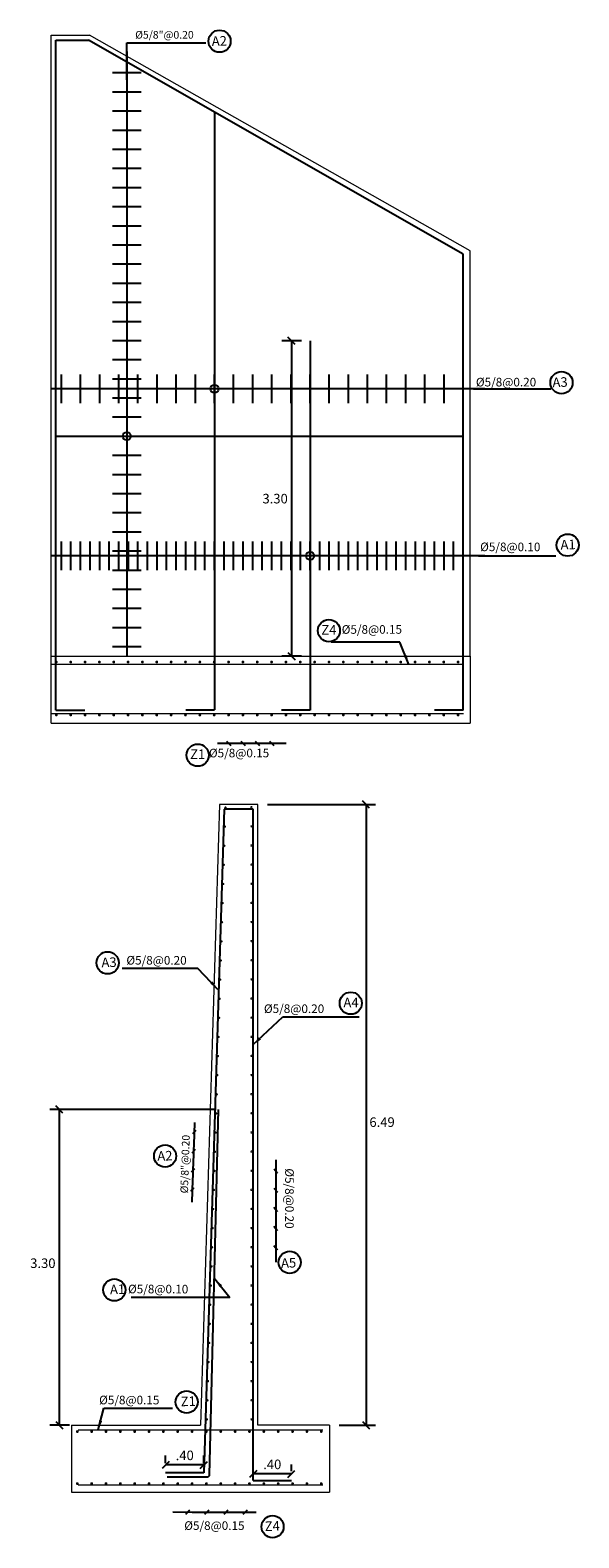
# Model space of a CAD drawing. Units: metres. Extents: x 781367 to 781637, y 8554255 to 8554396.
# Drawn here: x 781469 to 781474, y 8554286 to 8554302 of the extents above; entities that cross this region are included whole.
import ezdxf

# ---------------------------------------------------------------- set-up
doc = ezdxf.new("R2010")
doc.units = ezdxf.units.M
doc.header["$LTSCALE"] = 12.7
doc.header["$MEASUREMENT"] = 0
for name, color, linetype in [('A_COTAS Y FLECHAS', 1, 'Continuous'), ('A_FIERROS', 5, 'Continuous'), ('A_TEXTOS', 7, 'Continuous'), ('ACERO-ESTRUCTURAL', 3, 'Continuous'), ('cotas', 72, 'Continuous'), ('E_estribo', 6, 'Continuous'), ('Textos', 7, 'Continuous')]:
    doc.layers.add(name, color=color, linetype=linetype)
doc.layers.add('Aceros', color=5, linetype='Continuous', lineweight=25)
doc.layers.add('ACOTADO', color=1, linetype='Continuous', lineweight=13)
doc.styles.add('ARIAL', font='ARIAL.TTF')
doc.styles.add('r', font='romans.shx', dxfattribs={"width": 0.8})
doc.styles.add('romans', font='romans.shx', dxfattribs={"height": 1.5})
doc.styles.add('s', font='romans.shx')
doc.dimstyles.new('E-50', dxfattribs={"dimtxt": 0.1, "dimasz": 0.075, "dimexe": 0.1, "dimexo": 0.1, "dimgap": 0.05, "dimtad": 2, "dimtih": 1, "dimtoh": 1, "dimzin": 4, "dimdsep": 46, "dimtxsty": 'r', "dimblk": 'OBLIQUE', "dimcen": 0.075, "dimclrd": 252, "dimclre": 252, "dimclrt": 51, "dimaunit": 1, "dimadec": 3, "dimazin": 0, "dimtfac": 0.833333, "dimtix": 1, "dimtofl": 0, "dimtmove": 0, "dimatfit": 3, "dimfxl": 0, "dimtolj": 1, "dimtzin": 0, "dimarcsym": 0})

# ---------------------------------------------------------------- blocks, each defined once
blk = doc.blocks.new('fier')
at = {"layer": 'ACOTADO', "color": 7, "const_width": 0.0125}
blk.add_lwpolyline([(-0.006, 0, 1), (0.006, 0, 1)], format="xyb", close=True, dxfattribs=at)
blk = doc.blocks.new('RAYA')
at = {"layer": 'cotas', "color": 76}
for p, q in [((-0.117, 0.239), (0.153, 0.239)), ((-0.022, 0.22), (0.022, 0.258))]:
    blk.add_line(p, q, dxfattribs=at)
blk.add_lwpolyline([(0, 0, 0, 0.03, 0), (0, 0.053, 0, 0, 0), (0, 0.267, 0, 0, 0)], format="xyseb", dxfattribs=at)
blk = doc.blocks.new('_Oblique')
at = {"color": 0, "linetype": 'ByBlock', "lineweight": -2}
blk.add_line((-0.5, -0.5), (0.5, 0.5), dxfattribs=at)
blk = doc.blocks.new('*D35')
at = {"layer": 'cotas', "color": 1, "lineweight": -2}
for p, q in [((781471.051, 8554293.847), (781472.181, 8554293.847)), ((781472.081, 8554293.847), (781472.081, 8554287.358)), ((781471.801, 8554287.358), (781472.181, 8554287.358))]:
    blk.add_line(p, q, dxfattribs=at)
at = {"layer": 'cotas', "color": 1, "lineweight": -2, "xscale": 0.075, "yscale": 0.075, "zscale": 0.075}
for p, rotation in [((781472.081, 8554293.847), 90), ((781472.081, 8554287.358), 270)]:
    blk.add_blockref('_Oblique', p, dxfattribs=dict(at, rotation=rotation))
at = {"layer": 'cotas', "color": 7, "lineweight": 5, "insert": (781472.249, 8554290.527), "char_height": 0.1, "attachment_point": 5, "style": 'r'}
blk.add_mtext('\\A1;6.49', dxfattribs=at)
blk = doc.blocks.new('*D36')
at = {"layer": 'cotas', "color": 1, "lineweight": -2}
for p, q in [((781470.901, 8554286.879), (781470.901, 8554286.949)), ((781471.301, 8554286.879), (781471.301, 8554286.949)), ((781471.301, 8554286.849), (781470.901, 8554286.849))]:
    blk.add_line(p, q, dxfattribs=at)
at = {"layer": 'cotas', "color": 1, "lineweight": -2, "xscale": 0.075, "yscale": 0.075, "zscale": 0.075, "rotation": 180}
blk.add_blockref('_Oblique', (781470.901, 8554286.849), dxfattribs=at)
at = {"layer": 'cotas', "color": 1, "lineweight": -2, "xscale": 0.075, "yscale": 0.075, "zscale": 0.075}
blk.add_blockref('_Oblique', (781471.301, 8554286.849), dxfattribs=at)
at = {"layer": 'cotas', "color": 7, "lineweight": 5, "insert": (781471.101, 8554286.949), "char_height": 0.1, "attachment_point": 5, "style": 'r'}
blk.add_mtext('\\A1;.40', dxfattribs=at)
blk = doc.blocks.new('*D37')
at = {"layer": 'cotas', "color": 1, "lineweight": -2}
for p, q in [((781469.986, 8554286.96), (781469.986, 8554287.043)), ((781470.386, 8554286.943), (781469.986, 8554286.943)), ((781470.386, 8554286.96), (781470.386, 8554287.043))]:
    blk.add_line(p, q, dxfattribs=at)
at = {"layer": 'cotas', "color": 1, "lineweight": -2, "xscale": 0.075, "yscale": 0.075, "zscale": 0.075, "rotation": 180}
blk.add_blockref('_Oblique', (781469.986, 8554286.943), dxfattribs=at)
at = {"layer": 'cotas', "color": 1, "lineweight": -2, "xscale": 0.075, "yscale": 0.075, "zscale": 0.075}
blk.add_blockref('_Oblique', (781470.386, 8554286.943), dxfattribs=at)
at = {"layer": 'cotas', "color": 7, "lineweight": 5, "insert": (781470.186, 8554287.043), "char_height": 0.1, "attachment_point": 5, "style": 'r'}
blk.add_mtext('\\A1;.40', dxfattribs=at)
blk = doc.blocks.new('*D30')
at = {"color": 1, "lineweight": -2}
for p, q in [((781470.514, 8554290.658), (781468.775, 8554290.658)), ((781468.875, 8554290.658), (781468.875, 8554287.358)), ((781468.981, 8554287.358), (781468.775, 8554287.358))]:
    blk.add_line(p, q, dxfattribs=at)
at = {"color": 1, "lineweight": -2, "xscale": 0.075, "yscale": 0.075, "zscale": 0.075}
for p, rotation in [((781468.875, 8554290.658), 90), ((781468.875, 8554287.358), 270)]:
    blk.add_blockref('_Oblique', p, dxfattribs=dict(at, rotation=rotation))
at = {"color": 7, "insert": (781468.703, 8554289.052), "char_height": 0.1, "attachment_point": 5, "style": 'r'}
blk.add_mtext('\\A1;3.30', dxfattribs=at)
blk = doc.blocks.new('bh')
at = {"color": 1}
blk.add_line((-0.225, 0), (0.101, 0), dxfattribs=at)
at = {"color": 5}
blk.add_line((0, -0.15), (0, 0.15), dxfattribs=at)
blk = doc.blocks.new('*D46')
at = {"color": 1, "lineweight": -2}
for p, q in [((781471.405, 8554298.695), (781471.202, 8554298.695)), ((781471.302, 8554298.695), (781471.302, 8554295.399)), ((781471.405, 8554295.399), (781471.202, 8554295.399))]:
    blk.add_line(p, q, dxfattribs=at)
at = {"color": 1, "lineweight": -2, "xscale": 0.075, "yscale": 0.075, "zscale": 0.075}
for p, rotation in [((781471.302, 8554298.695), 90), ((781471.302, 8554295.399), 270)]:
    blk.add_blockref('_Oblique', p, dxfattribs=dict(at, rotation=rotation))
at = {"color": 7, "insert": (781471.131, 8554297.045), "char_height": 0.1, "attachment_point": 5, "style": 'r'}
blk.add_mtext('\\A1;3.30', dxfattribs=at)

msp = doc.modelspace()

# ---------------------------------------------------------------- linework, layer by layer
for centre in [(781470.497, 8554298.193), (781469.58, 8554297.698), (781471.497, 8554296.447)]:
    msp.add_circle(centre, 0.0423)
at = {"layer": 'A_FIERROS', "color": 5, "linetype": 'ByBlock', "ltscale": 0.01}
msp.add_lwpolyline([(781470.535, 8554290.658), (781470.442, 8554286.838, -0.403272), (781470.417, 8554286.814), (781470.001, 8554286.814)], format="xyb", dxfattribs=at)
at = {"layer": 'A_TEXTOS', "color": 1}
for centre in [(781470.55, 8554301.827), (781474.125, 8554298.258), (781474.19, 8554296.559), (781471.693, 8554295.665), (781470.322, 8554294.363), (781469.38, 8554292.192), (781471.922, 8554291.77), (781469.981, 8554290.172), (781471.284, 8554289.061), (781469.45, 8554288.773), (781470.206, 8554287.601), (781471.104, 8554286.297)]:
    msp.add_circle(centre, 0.116, dxfattribs=at)
at = {"layer": 'Aceros'}
for p, q in [((781468.84, 8554301.839), (781469.18, 8554301.839)), ((781468.84, 8554294.835), (781468.84, 8554301.839)), ((781473.097, 8554299.6), (781469.18, 8554301.839)), ((781470.497, 8554301.086), (781470.497, 8554294.836)), ((781473.097, 8554294.835), (781473.097, 8554299.6)), ((781471.497, 8554298.694), (781471.497, 8554294.835)), ((781473.097, 8554297.695), (781468.84, 8554297.695)), ((781468.84, 8554294.835), (781469.14, 8554294.835)), ((781470.197, 8554294.836), (781470.497, 8554294.836)), ((781471.497, 8554294.835), (781471.197, 8554294.835)), ((781473.097, 8554294.835), (781472.797, 8554294.835)), ((781470.6, 8554293.797), (781470.386, 8554286.86)), ((781470.901, 8554293.797), (781470.6, 8554293.797)), ((781470.901, 8554286.779), (781470.901, 8554293.797)), ((781470.386, 8554286.86), (781469.986, 8554286.86)), ((781470.901, 8554286.779), (781471.301, 8554286.779))]:
    msp.add_line(p, q, dxfattribs=at)
at = {"layer": 'Aceros', "lineweight": 9}
for p, q in [((781468.79, 8554295.316), (781473.1, 8554295.316)), ((781468.79, 8554294.799), (781473.1, 8554294.799)), ((781471.631, 8554287.305), (781469.071, 8554287.305)), ((781471.631, 8554286.732), (781469.071, 8554286.732))]:
    msp.add_line(p, q, dxfattribs=at)
at = {"layer": 'cotas', "color": 1}
for p, q in [((781469.58, 8554301.423), (781469.58, 8554301.809)), ((781469.58, 8554301.809), (781470.406, 8554301.809)), ((781473.206, 8554298.193), (781474.012, 8554298.193)), ((781473.258, 8554296.447), (781474.064, 8554296.447))]:
    msp.add_line(p, q, dxfattribs=at)
at = {"layer": 'E_estribo', "linetype": 'Continuous', "lineweight": 5}
for p, q in [((781468.79, 8554294.699), (781468.79, 8554301.889)), ((781468.79, 8554301.889), (781469.19, 8554301.889)), ((781473.17, 8554299.635), (781469.19, 8554301.889)), ((781473.17, 8554295.399), (781473.17, 8554299.635)), ((781468.79, 8554295.399), (781473.17, 8554295.399)), ((781473.17, 8554295.399), (781473.17, 8554294.699)), ((781468.79, 8554294.699), (781473.17, 8554294.699)), ((781470.551, 8554293.847), (781470.351, 8554287.358)), ((781470.951, 8554293.847), (781470.551, 8554293.847)), ((781470.951, 8554287.358), (781470.951, 8554293.847)), ((781469.001, 8554287.358), (781470.351, 8554287.358)), ((781469.001, 8554287.358), (781469.001, 8554286.658)), ((781471.701, 8554287.358), (781470.951, 8554287.358)), ((781471.701, 8554287.358), (781471.701, 8554286.658)), ((781469.001, 8554286.658), (781471.701, 8554286.658))]:
    msp.add_line(p, q, dxfattribs=at)

# ---------------------------------------------------------------- block references
at = {"layer": 'A_COTAS Y FLECHAS', "color": 7, "xscale": -0.8621000007023097, "yscale": 0.8620999995605132, "zscale": 0.8621, "rotation": 88.22521760766057, "row_count": 2, "column_count": 4, "row_spacing": 0, "column_spacing": -0.2}
msp.add_blockref('RAYA', (781470.49, 8554290.415), dxfattribs=at)
at = {"layer": 'ACERO-ESTRUCTURAL', "xscale": -1, "rotation": 90.00325004946356, "row_count": 1, "column_count": 31, "row_spacing": 0, "column_spacing": -0.2}
msp.add_blockref('bh', (781469.58, 8554301.495), dxfattribs=at)
at = {"layer": 'Aceros', "xscale": -1, "rotation": 359.9967498971702, "row_count": 1, "row_spacing": 0}
for p, column_count, column_spacing in [((781473.097, 8554298.193), 22, -0.2), ((781473.097, 8554296.447), 43, -0.1)]:
    msp.add_blockref('bh', p, dxfattribs=dict(at, column_count=column_count, column_spacing=column_spacing))
at = {"layer": 'ACOTADO', "color": 1, "yscale": 1.199999999999999, "column_count": 1, "row_spacing": 0.15, "column_spacing": 0}
for p, xscale, rotation, row_count in [((781468.844, 8554295.337), -1.199999999999999, 270, 29), ((781468.844, 8554294.783), -1.199999999999999, 270, 29), ((781471.613, 8554287.292), 1.199999999999999, 90, 18), ((781471.613, 8554286.748), 1.199999999999999, 90, 18)]:
    msp.add_blockref('fier', p, dxfattribs=dict(at, xscale=xscale, rotation=rotation, row_count=row_count))
at = {"layer": 'ACOTADO', "color": 1, "xscale": -1, "rotation": 358.2500000000393, "row_count": 33, "column_count": 1, "row_spacing": 0.1999999999999998, "column_spacing": 0}
msp.add_blockref('fier', (781470.417, 8554287.419), dxfattribs=at)
at = {"layer": 'ACOTADO', "color": 1, "xscale": -1, "row_count": 33, "column_count": 1, "row_spacing": 0.2, "column_spacing": 0}
msp.add_blockref('fier', (781470.883, 8554287.419), dxfattribs=at)
at = {"layer": 'cotas', "color": 7, "xscale": -1, "yscale": 1.199999999999999, "rotation": 180.1061111048371, "row_count": 1, "column_count": 4, "row_spacing": 0, "column_spacing": 0.15}
msp.add_blockref('RAYA', (781471.094, 8554294.775), dxfattribs=at)
at = {"layer": 'cotas', "color": 7, "rotation": 269.8938888951614, "row_count": 1, "column_count": 5, "row_spacing": 0, "column_spacing": -0.2}
msp.add_blockref('RAYA', (781470.898, 8554289.216), dxfattribs=at)
at = {"layer": 'cotas', "color": 7, "yscale": 1.199999999999999, "rotation": 179.8938888951521, "row_count": 1, "column_count": 4, "row_spacing": 0, "column_spacing": 0.2}
msp.add_blockref('RAYA', (781470.816, 8554286.733), dxfattribs=at)

# ---------------------------------------------------------------- texts
at = {"layer": 'A_TEXTOS', "color": 0, "style": 's'}
msp.add_text('%%C5/8"@0.20', height=0.08, dxfattribs=at).set_placement((781469.668, 8554301.854))
at = {"layer": 'A_TEXTOS', "style": 'ARIAL'}
for s, p in [('A2', (781470.47, 8554301.777)), ('A3', (781474.032, 8554298.21)), ('A1', (781474.116, 8554296.512)), ('A3', (781469.317, 8554292.145)), ('A2', (781469.901, 8554290.122)), ('A5', (781471.194, 8554289.003)), ('A1', (781469.406, 8554288.727)), ('Z1', (781470.146, 8554287.556)), ('Z4', (781471.024, 8554286.251))]:
    msp.add_text(s, height=0.1, rotation=1.923, dxfattribs=at).set_placement(p)
for s, p in [('Z4', (781471.614, 8554295.624)), ('Z1', (781470.242, 8554294.323)), ('A4', (781471.845, 8554291.727))]:
    msp.add_text(s, height=0.1, dxfattribs=at).set_placement(p)
at = {"layer": 'A_TEXTOS', "color": 0, "style": 's'}
msp.add_text('%%C5/8"@0.20', height=0.08, rotation=88.2224, dxfattribs=at).set_placement((781470.22, 8554289.781))
at = {"layer": 'Textos', "lineweight": 5, "style": 'romans'}
msp.add_attdef('%%C5/8@0.20', (781473.23, 8554298.218), '', height=0.09, dxfattribs=at)
for tag, p, rotation in [('%%C5/8@0.10', (781473.274, 8554296.496), 359.9303), ('%%C5/8@0.15', (781471.827, 8554295.632), 0.0697), ('%%C5/8@0.15', (781470.439, 8554294.34), 0.0697), ('%%C5/8@0.20', (781469.576, 8554292.174), 359.9303), ('%%C5/8@0.20', (781471.014, 8554291.668), 359.9303), ('%%C5/8@0.20', (781471.236, 8554290.044), 269.9303), ('%%C5/8@0.10', (781469.593, 8554288.737), 359.9303), ('%%C5/8@0.15', (781469.291, 8554287.577), 359.9303), ('%%C5/8@0.15', (781470.181, 8554286.264), 359.9303)]:
    msp.add_attdef(tag, p, '', height=0.09, rotation=rotation, dxfattribs=at)

# ---------------------------------------------------------------- dimensions: what is measured, and where the dimension line sits
for base, p1, p2, picture, middle in [((781471.302, 8554295.399), (781471.425, 8554298.694), (781471.425, 8554295.399), '*D46', (781471.302, 8554297.045)), ((781468.875, 8554287.358), (781470.534, 8554290.658), (781469.001, 8554287.358), '*D30', (781468.875, 8554289.052))]:
    dim = msp.add_linear_dim(base=base, p1=p1, p2=p2, angle=90, dimstyle='E-50', override={"dimexo": 0.02, "dimclrd": 1, "dimclre": 1, "dimclrt": 7, "dimfxl": 0.1})
    dim.commit()
    dim.dimension.update_dxf_attribs({"geometry": picture, "text_midpoint": middle, "dimtype": 160})
at = {"layer": 'cotas', "lineweight": 5}
dim = msp.add_linear_dim(base=(781472.081, 8554287.358), p1=(781470.951, 8554293.847), p2=(781471.701, 8554287.358), angle=90, dimstyle='E-50', override={"dimclrd": 1, "dimclre": 1, "dimclrt": 7}, dxfattribs=at)
dim.commit()
dim.dimension.update_dxf_attribs({"geometry": '*D35', "text_midpoint": (781472.081, 8554290.527), "dimtype": 160})
for base, p1, p2, picture, middle in [((781469.986, 8554286.943), (781470.386, 8554286.86), (781469.986, 8554286.86), '*D37', (781470.186, 8554287.043)), ((781470.901, 8554286.849), (781471.301, 8554286.779), (781470.901, 8554286.779), '*D36', (781471.101, 8554286.949))]:
    dim = msp.add_linear_dim(base=base, p1=p1, p2=p2, angle=180, dimstyle='E-50', override={"dimclrd": 1, "dimclre": 1, "dimclrt": 7}, dxfattribs=at)
    dim.commit()
    dim.dimension.update_dxf_attribs({"geometry": picture, "text_midpoint": middle})

# ---------------------------------------------------------------- leaders
at = {"layer": 'cotas', "color": 76}
for points in [[(781472.53, 8554295.311), (781472.433, 8554295.544), (781471.716, 8554295.544)], [(781470.533, 8554291.915), (781470.324, 8554292.132), (781469.531, 8554292.132)], [(781470.898, 8554291.334), (781471.213, 8554291.626), (781472.01, 8554291.626)], [(781470.501, 8554288.889), (781470.659, 8554288.692), (781469.625, 8554288.692)]]:
    msp.add_leader(points, dimstyle='E-50', override={"dimasz": 0.1, "dimtad": 0, "dimclrd": 76, "dimfxl": 0.1}, dxfattribs=at)
at = {"layer": 'cotas', "color": 1}
msp.add_leader([(781469.282, 8554287.309), (781469.342, 8554287.538), (781470.059, 8554287.538)], dimstyle='E-50', override={"dimasz": 0.1, "dimtad": 0, "dimclrd": 1, "dimfxl": 0.1}, dxfattribs=at)

doc.saveas('drawing.dxf')
